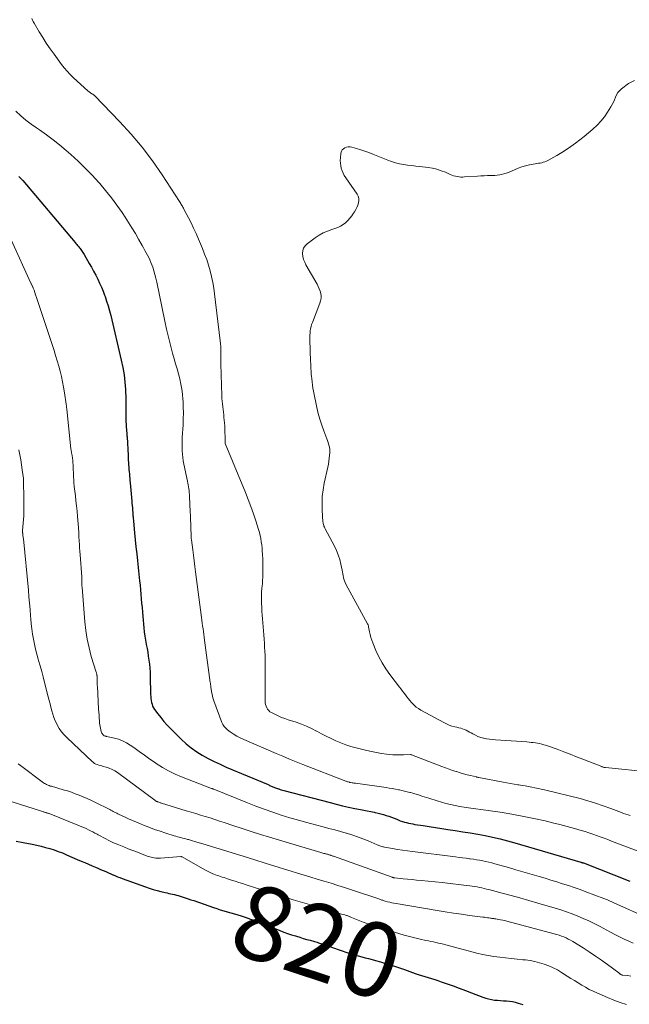
# Model space of a CAD drawing. Units: feet. Extents: x 1970000 to 1975035, y 565000 to 570000.
# Drawn here: x 1972639 to 1972803, y 567345 to 567611 of the extents above; entities that cross this region are included whole.
import ezdxf
from ezdxf.enums import TextEntityAlignment as Align

# ---------------------------------------------------------------- set-up
doc = ezdxf.new("R2010")
doc.units = ezdxf.units.FT
doc.header["$LTSCALE"] = 100
doc.header["$MEASUREMENT"] = 0
for name, color, linetype, lineweight in [('CONTOUR INDEX', 32, 'Continuous', 25), ('CONTOUR INDEX LABEL', 7, 'Continuous', 15), ('CONTOUR INTERMEDIATE', 40, 'Continuous', 15)]:
    doc.layers.add(name, color=color, linetype=linetype, lineweight=lineweight)
doc.styles.add('slant', font='romans.shx', dxfattribs={"oblique": 14.999978})

msp = doc.modelspace()

# ---------------------------------------------------------------- linework, layer by layer
at = {"layer": 'CONTOUR INDEX', "flags": 128}
for points, elevation in [([(1972638.95, 567568.32), (1972639.31, 567567.97), (1972639.64, 567567.61), (1972639.97, 567567.23), (1972654.07, 567550.57), (1972654.3, 567550.29), (1972654.54, 567550.01), (1972654.76, 567549.74), (1972654.99, 567549.45), (1972655.04, 567549.39), (1972655.24, 567549.14), (1972655.44, 567548.89), (1972655.63, 567548.62), (1972655.81, 567548.36), (1972655.99, 567548.09), (1972656.17, 567547.82), (1972656.34, 567547.55), (1972656.5, 567547.27), (1972657.89, 567544.89), (1972658.48, 567543.85), (1972659.06, 567542.81), (1972659.62, 567541.75), (1972660.16, 567540.69), (1972660.67, 567539.61), (1972661.16, 567538.52), (1972661.61, 567537.41), (1972662.03, 567536.3), (1972662.13, 567536), (1972662.56, 567534.72), (1972662.97, 567533.44), (1972663.33, 567532.14), (1972663.66, 567530.83), (1972666.51, 567518.79), (1972666.92, 567516.83), (1972667.25, 567514.86), (1972667.46, 567512.88), (1972667.6, 567510.88), (1972667.71, 567508.33), (1972667.73, 567507.6), (1972667.74, 567506.88), (1972667.73, 567506.15), (1972667.72, 567505.43), (1972667.7, 567504.7), (1972667.7, 567503.98), (1972667.72, 567503.26), (1972667.76, 567502.53), (1972667.93, 567499.78), (1972667.95, 567499.58), (1972667.96, 567499.38), (1972667.98, 567499.18), (1972667.99, 567498.99), (1972668.01, 567498.79), (1972668.02, 567498.59), (1972668.04, 567498.39), (1972668.05, 567498.19), (1972668.32, 567493.16), (1972668.36, 567492.53), (1972668.4, 567491.89), (1972668.44, 567491.26), (1972668.48, 567490.63), (1972668.49, 567490.57), (1972668.53, 567489.97), (1972668.58, 567489.36), (1972668.63, 567488.76), (1972668.69, 567488.16), (1972668.74, 567487.55), (1972668.8, 567486.95), (1972668.85, 567486.35), (1972668.91, 567485.75), (1972669.34, 567480.85), (1972669.39, 567480.24), (1972669.44, 567479.63), (1972669.49, 567479.02), (1972669.54, 567478.41), (1972669.59, 567477.76), (1972669.62, 567477.47), (1972669.64, 567477.19), (1972669.66, 567476.9), (1972669.68, 567476.61), (1972669.71, 567476.32), (1972669.73, 567476.03), (1972669.76, 567475.74), (1972669.78, 567475.45), (1972670.08, 567472.25), (1972670.27, 567470.36), (1972670.46, 567468.48), (1972670.65, 567466.59), (1972670.86, 567464.71), (1972671.45, 567459.34), (1972671.58, 567458.14), (1972671.7, 567456.94), (1972671.8, 567455.74), (1972671.9, 567454.54), (1972671.99, 567453.34), (1972672.09, 567452.14), (1972672.19, 567450.94), (1972672.3, 567449.74), (1972672.59, 567446.7), (1972672.71, 567445.59), (1972672.86, 567444.48), (1972673.03, 567443.38), (1972673.23, 567442.29), (1972673.25, 567442.2), (1972673.45, 567441.15), (1972673.63, 567440.09), (1972673.79, 567439.03), (1972673.95, 567437.97), (1972674.07, 567436.9), (1972674.17, 567435.83), (1972674.24, 567434.76), (1972674.28, 567433.69), (1972674.41, 567428.73), (1972674.44, 567428.2), (1972674.49, 567427.66), (1972674.56, 567427.13), (1972674.64, 567426.6), (1972674.78, 567426.09), (1972674.95, 567425.6), (1972675.19, 567425.13), (1972675.48, 567424.68), (1972676.34, 567423.48), (1972677.12, 567422.47), (1972677.92, 567421.48), (1972678.77, 567420.54), (1972679.65, 567419.62), (1972682.65, 567416.64), (1972683.97, 567415.44), (1972685.35, 567414.3), (1972686.81, 567413.29), (1972688.33, 567412.34), (1972689.9, 567411.48), (1972691.5, 567410.66), (1972693.12, 567409.9), (1972694.76, 567409.17), (1972706.02, 567404.42), (1972706.23, 567404.33), (1972706.45, 567404.23), (1972706.67, 567404.14), (1972706.89, 567404.05), (1972707.11, 567403.96), (1972707.33, 567403.87), (1972707.55, 567403.78), (1972707.76, 567403.69), (1972707.81, 567403.67), (1972708.06, 567403.57), (1972708.3, 567403.47), (1972708.55, 567403.38), (1972708.8, 567403.3), (1972708.95, 567403.25), (1972709.27, 567403.14), (1972709.6, 567403.04), (1972709.93, 567402.94), (1972710.26, 567402.85), (1972722.72, 567399.57), (1972724.38, 567399.15), (1972726.05, 567398.75), (1972727.72, 567398.37), (1972729.4, 567398.01), (1972730.94, 567397.69), (1972731.85, 567397.51), (1972732.76, 567397.33), (1972733.67, 567397.15), (1972734.58, 567396.97), (1972734.9, 567396.91), (1972735.64, 567396.75), (1972736.38, 567396.57), (1972737.11, 567396.36), (1972737.84, 567396.14), (1972738.56, 567395.89), (1972739.28, 567395.63), (1972739.99, 567395.35), (1972740.69, 567395.07), (1972741.1, 567394.89), (1972741.65, 567394.68), (1972742.2, 567394.49), (1972742.75, 567394.32), (1972743.31, 567394.17), (1972743.88, 567394.03), (1972744.45, 567393.91), (1972745.03, 567393.81), (1972745.6, 567393.71), (1972747.79, 567393.38), (1972749.45, 567393.13), (1972751.12, 567392.87), (1972752.79, 567392.61), (1972754.46, 567392.36), (1972756.42, 567392.06), (1972758.44, 567391.73), (1972760.46, 567391.4), (1972762.48, 567391.04), (1972764.5, 567390.67), (1972766.5, 567390.26), (1972768.5, 567389.81), (1972770.48, 567389.3), (1972772.45, 567388.75), (1972790.27, 567383.53), (1972790.29, 567383.52), (1972790.31, 567383.52), (1972790.33, 567383.51), (1972790.36, 567383.5), (1972790.46, 567383.47), (1972790.47, 567383.47), (1972790.49, 567383.46), (1972790.51, 567383.46), (1972790.53, 567383.45), (1972790.61, 567383.42), (1972790.63, 567383.42), (1972790.65, 567383.41), (1972790.67, 567383.41), (1972790.68, 567383.4), (1972790.75, 567383.38), (1972790.8, 567383.36), (1972790.85, 567383.34), (1972790.9, 567383.32), (1972790.96, 567383.3), (1972803.44, 567378.42)], 800), ([(1972638.23, 567389.22), (1972640.05, 567388.83), (1972642.55, 567388.34), (1972643.73, 567388.09), (1972644.91, 567387.82), (1972646.08, 567387.51), (1972647.24, 567387.19), (1972648.39, 567386.82), (1972649.53, 567386.43), (1972650.66, 567386), (1972651.77, 567385.53), (1972654.65, 567384.27), (1972655.66, 567383.83), (1972656.68, 567383.4), (1972657.69, 567382.96), (1972658.71, 567382.53), (1972659.55, 567382.17), (1972660.15, 567381.92), (1972660.74, 567381.67), (1972661.33, 567381.41), (1972661.92, 567381.15), (1972662.5, 567380.89), (1972663.09, 567380.63), (1972663.68, 567380.38), (1972664.27, 567380.12), (1972664.3, 567380.11), (1972664.91, 567379.86), (1972665.52, 567379.61), (1972666.14, 567379.37), (1972666.75, 567379.14), (1972672.99, 567376.88), (1972674.03, 567376.53), (1972675.07, 567376.19), (1972676.13, 567375.89), (1972677.19, 567375.61), (1972678.31, 567375.34), (1972678.82, 567375.22), (1972679.32, 567375.1), (1972679.83, 567375), (1972680.34, 567374.89), (1972680.85, 567374.78), (1972681.35, 567374.66), (1972681.85, 567374.52), (1972682.35, 567374.37), (1972682.93, 567374.19), (1972683.71, 567373.93), (1972684.49, 567373.68), (1972685.27, 567373.41), (1972686.05, 567373.15), (1972691.3, 567371.34), (1972692.23, 567371.02), (1972693.17, 567370.72), (1972694.11, 567370.44), (1972695.06, 567370.18), (1972696.01, 567369.91), (1972696.95, 567369.63), (1972697.89, 567369.34), (1972698.82, 567369.03), (1972699.88, 567368.68), (1972701.34, 567368.17), (1972702.79, 567367.65), (1972704.24, 567367.1), (1972705.67, 567366.54), (1972709.22, 567365.1), (1972710.25, 567364.7), (1972711.29, 567364.32), (1972712.34, 567363.96), (1972713.39, 567363.63), (1972713.67, 567363.54), (1972714.59, 567363.27), (1972715.52, 567362.99), (1972716.44, 567362.72), (1972717.37, 567362.46), (1972718.52, 567362.13), (1972718.88, 567362.03), (1972719.23, 567361.92), (1972719.58, 567361.81), (1972719.92, 567361.69), (1972720.27, 567361.56), (1972720.62, 567361.44), (1972720.96, 567361.32), (1972721.31, 567361.2), (1972727.53, 567359.07), (1972728.45, 567358.77), (1972729.37, 567358.49), (1972730.3, 567358.24), (1972731.24, 567358), (1972732.17, 567357.77), (1972733.11, 567357.54), (1972734.04, 567357.29), (1972734.97, 567357.03), (1972736.35, 567356.63), (1972737.97, 567356.14), (1972739.57, 567355.64), (1972741.17, 567355.11), (1972742.76, 567354.56), (1972745.62, 567353.54), (1972746.49, 567353.23), (1972747.37, 567352.94), (1972748.25, 567352.67), (1972749.13, 567352.41), (1972750.02, 567352.15), (1972750.9, 567351.88), (1972751.78, 567351.59), (1972752.65, 567351.3), (1972754.22, 567350.75), (1972755.88, 567350.16), (1972757.53, 567349.56), (1972759.18, 567348.95), (1972760.82, 567348.32), (1972763.86, 567347.13), (1972764.64, 567346.87), (1972765.42, 567346.65), (1972766.21, 567346.49), (1972767.02, 567346.37), (1972767.06, 567346.36), (1972767.85, 567346.29), (1972768.65, 567346.22), (1972769.45, 567346.17), (1972770.25, 567346.12), (1972771.04, 567346.06), (1972771.83, 567345.95), (1972772.6, 567345.78), (1972773.37, 567345.56), (1972774.66, 567345.15)], 820)]:
    msp.add_lwpolyline(points, dxfattribs=dict(at, elevation=elevation))
at = {"layer": 'CONTOUR INTERMEDIATE', "flags": 128}
for points, elevation in [([(1972642.38, 567610.93), (1972642.58, 567610.5), (1972642.8, 567610.09), (1972643.03, 567609.68), (1972644.39, 567607.35), (1972645.34, 567605.8), (1972646.31, 567604.27), (1972647.34, 567602.77), (1972648.39, 567601.29), (1972650.41, 567598.54), (1972651.13, 567597.61), (1972651.89, 567596.71), (1972652.7, 567595.86), (1972653.54, 567595.04), (1972657.57, 567591.37), (1972657.74, 567591.22), (1972657.93, 567591.07), (1972658.12, 567590.94), (1972658.32, 567590.81), (1972658.49, 567590.7), (1972658.61, 567590.63), (1972658.72, 567590.56), (1972658.84, 567590.49), (1972658.95, 567590.41), (1972659.06, 567590.34), (1972659.16, 567590.25), (1972659.26, 567590.17), (1972659.36, 567590.07), (1972666.07, 567583.15), (1972669.17, 567579.75), (1972672.13, 567576.25), (1972674.89, 567572.58), (1972677.51, 567568.8), (1972682.22, 567561.56), (1972682.38, 567561.31), (1972682.53, 567561.06), (1972682.67, 567560.81), (1972682.82, 567560.55), (1972682.95, 567560.3), (1972683.09, 567560.04), (1972683.23, 567559.78), (1972683.36, 567559.52), (1972684.57, 567557.22), (1972685.29, 567555.8), (1972685.99, 567554.37), (1972686.65, 567552.92), (1972687.28, 567551.46), (1972688.37, 567548.88), (1972688.96, 567547.41), (1972689.5, 567545.92), (1972689.98, 567544.41), (1972690.41, 567542.89), (1972690.79, 567541.35), (1972691.12, 567539.8), (1972691.39, 567538.24), (1972691.61, 567536.67), (1972693.15, 567524.03), (1972693.23, 567523.26), (1972693.28, 567522.49), (1972693.3, 567521.72), (1972693.3, 567520.94), (1972693.29, 567520.17), (1972693.28, 567519.39), (1972693.29, 567518.62), (1972693.31, 567517.84), (1972693.58, 567509.18), (1972693.62, 567508.46), (1972693.67, 567507.73), (1972693.75, 567507.01), (1972693.84, 567506.29), (1972693.94, 567505.57), (1972694.02, 567504.85), (1972694.1, 567504.13), (1972694.16, 567503.4), (1972694.28, 567501.91), (1972694.35, 567501.01), (1972694.39, 567500.11), (1972694.42, 567499.2), (1972694.44, 567498.3), (1972694.45, 567496.62), (1972694.45, 567496.56), (1972694.46, 567496.49), (1972694.48, 567496.43), (1972694.5, 567496.37), (1972699.92, 567483.19), (1972700.68, 567481.28), (1972701.41, 567479.36), (1972702.09, 567477.42), (1972702.74, 567475.48), (1972703.47, 567473.18), (1972703.71, 567472.37), (1972703.91, 567471.55), (1972704.08, 567470.72), (1972704.21, 567469.88), (1972704.32, 567469.04), (1972704.4, 567468.19), (1972704.47, 567467.35), (1972704.51, 567466.5), (1972704.58, 567465.07), (1972704.6, 567464.28), (1972704.63, 567463.48), (1972704.64, 567462.68), (1972704.64, 567461.88), (1972704.63, 567461.09), (1972704.6, 567460.29), (1972704.55, 567459.49), (1972704.49, 567458.7), (1972704.42, 567457.86), (1972704.38, 567457.44), (1972704.34, 567457.02), (1972704.31, 567456.6), (1972704.28, 567456.18), (1972704.26, 567455.76), (1972704.25, 567455.34), (1972704.25, 567454.92), (1972704.25, 567454.49), (1972704.3, 567453.26), (1972704.34, 567452.22), (1972704.39, 567451.18), (1972704.46, 567450.14), (1972704.53, 567449.1), (1972704.88, 567444.75), (1972704.96, 567443.65), (1972705.04, 567442.55), (1972705.11, 567441.45), (1972705.17, 567440.35), (1972705.21, 567439.24), (1972705.25, 567438.14), (1972705.27, 567437.03), (1972705.27, 567435.93), (1972705.25, 567426.9), (1972705.29, 567426.43), (1972705.36, 567425.98), (1972705.5, 567425.54), (1972705.67, 567425.11), (1972705.92, 567424.72), (1972706.2, 567424.37), (1972706.55, 567424.08), (1972706.94, 567423.83), (1972707.85, 567423.37), (1972708.73, 567422.94), (1972709.63, 567422.55), (1972710.55, 567422.21), (1972711.48, 567421.9), (1972713.61, 567421.24), (1972715.02, 567420.76), (1972716.41, 567420.21), (1972717.76, 567419.57), (1972719.08, 567418.87), (1972719.18, 567418.81), (1972720.44, 567418.12), (1972721.71, 567417.45), (1972723.01, 567416.82), (1972724.31, 567416.21), (1972725.64, 567415.66), (1972726.99, 567415.16), (1972728.36, 567414.73), (1972729.74, 567414.35), (1972732.61, 567413.64), (1972733.92, 567413.34), (1972735.24, 567413.07), (1972736.57, 567412.85), (1972737.9, 567412.67), (1972738.66, 567412.58), (1972739.62, 567412.49), (1972740.57, 567412.43), (1972741.53, 567412.42), (1972742.49, 567412.44), (1972744.37, 567412.52), (1972744.39, 567412.52), (1972744.41, 567412.52), (1972744.43, 567412.52), (1972744.46, 567412.51), (1972744.54, 567412.5), (1972744.57, 567412.5), (1972744.59, 567412.49), (1972744.61, 567412.49), (1972744.63, 567412.48), (1972752.85, 567409.31), (1972753.81, 567408.95), (1972754.77, 567408.6), (1972755.74, 567408.27), (1972756.71, 567407.95), (1972756.79, 567407.92), (1972757.72, 567407.63), (1972758.66, 567407.35), (1972759.61, 567407.1), (1972760.56, 567406.86), (1972762.12, 567406.48), (1972762.29, 567406.44), (1972762.46, 567406.4), (1972762.64, 567406.37), (1972762.81, 567406.33), (1972769.3, 567405.11), (1972770.29, 567404.93), (1972771.29, 567404.75), (1972772.29, 567404.57), (1972773.29, 567404.41), (1972773.56, 567404.36), (1972774.43, 567404.22), (1972775.29, 567404.07), (1972776.15, 567403.92), (1972777.02, 567403.77), (1972777.88, 567403.6), (1972778.73, 567403.42), (1972779.59, 567403.23), (1972780.44, 567403.03), (1972790.04, 567400.64), (1972792.14, 567400.07), (1972794.22, 567399.45), (1972796.27, 567398.75), (1972798.31, 567398), (1972801.19, 567396.87), (1972801.78, 567396.65), (1972802.37, 567396.44), (1972802.96, 567396.24), (1972803.56, 567396.06)], 792), ([(1972804.68, 567594.24), (1972803.1, 567593.39), (1972801.19, 567591.94), (1972800.67, 567591.46), (1972800.22, 567590.94), (1972799.87, 567590.34), (1972799.59, 567589.69), (1972799.34, 567589.02), (1972799.05, 567588.36), (1972798.73, 567587.72), (1972798.36, 567587.1), (1972797.48, 567585.69), (1972796.6, 567584.44), (1972795.66, 567583.25), (1972794.62, 567582.15), (1972793.51, 567581.11), (1972793.45, 567581.06), (1972792.3, 567580.1), (1972791.15, 567579.15), (1972789.98, 567578.22), (1972788.8, 567577.3), (1972787.6, 567576.42), (1972786.37, 567575.57), (1972785.11, 567574.77), (1972783.82, 567574.01), (1972781.39, 567572.65), (1972780.99, 567572.45), (1972780.58, 567572.28), (1972780.16, 567572.15), (1972779.73, 567572.04), (1972779.28, 567571.96), (1972778.84, 567571.88), (1972778.4, 567571.8), (1972777.96, 567571.72), (1972776.43, 567571.44), (1972775.4, 567571.21), (1972774.39, 567570.93), (1972773.4, 567570.57), (1972772.42, 567570.15), (1972771.77, 567569.84), (1972771.13, 567569.57), (1972770.47, 567569.32), (1972769.81, 567569.11), (1972769.13, 567568.93), (1972768.45, 567568.79), (1972767.76, 567568.69), (1972767.06, 567568.63), (1972766.36, 567568.6), (1972765.98, 567568.6), (1972765.09, 567568.58), (1972764.19, 567568.55), (1972763.3, 567568.51), (1972762.41, 567568.45), (1972758.96, 567568.2), (1972758.46, 567568.18), (1972757.96, 567568.19), (1972757.47, 567568.23), (1972756.98, 567568.3), (1972756.49, 567568.4), (1972756.01, 567568.53), (1972755.55, 567568.69), (1972755.08, 567568.87), (1972753.78, 567569.45), (1972752.65, 567569.89), (1972751.51, 567570.26), (1972750.34, 567570.53), (1972749.15, 567570.72), (1972746.93, 567570.98), (1972745.83, 567571.12), (1972744.72, 567571.26), (1972743.62, 567571.4), (1972742.51, 567571.55), (1972741.42, 567571.75), (1972740.35, 567572), (1972739.29, 567572.33), (1972738.25, 567572.71), (1972734.25, 567574.36), (1972733.17, 567574.79), (1972732.08, 567575.18), (1972730.98, 567575.54), (1972729.86, 567575.88), (1972728.61, 567576.23), (1972728.12, 567576.31), (1972727.64, 567576.33), (1972727.17, 567576.24), (1972726.71, 567576.08), (1972726.32, 567575.82), (1972726, 567575.51), (1972725.8, 567575.11), (1972725.67, 567574.66), (1972725.53, 567573.33), (1972725.49, 567572.63), (1972725.5, 567571.92), (1972725.59, 567571.22), (1972725.74, 567570.53), (1972725.96, 567569.85), (1972726.22, 567569.2), (1972726.56, 567568.57), (1972726.94, 567567.97), (1972730.05, 567563.58), (1972730.33, 567563.02), (1972730.51, 567562.44), (1972730.51, 567561.84), (1972730.41, 567561.22), (1972730.19, 567560.6), (1972729.93, 567559.99), (1972729.63, 567559.4), (1972729.3, 567558.83), (1972729.02, 567558.41), (1972728.55, 567557.72), (1972728.04, 567557.07), (1972727.48, 567556.46), (1972726.89, 567555.88), (1972726.24, 567555.37), (1972725.56, 567554.92), (1972724.82, 567554.57), (1972724.05, 567554.28), (1972723.22, 567554.04), (1972722.04, 567553.62), (1972720.9, 567553.13), (1972719.81, 567552.51), (1972718.76, 567551.83), (1972716.55, 567550.21), (1972716.01, 567549.66), (1972715.6, 567549.05), (1972715.4, 567548.34), (1972715.33, 567547.57), (1972715.33, 567547.53), (1972715.44, 567546.74), (1972715.61, 567545.97), (1972715.89, 567545.23), (1972716.24, 567544.51), (1972719.22, 567539.31), (1972719.53, 567538.71), (1972719.8, 567538.09), (1972720.02, 567537.46), (1972720.2, 567536.81), (1972720.29, 567536.15), (1972720.3, 567535.5), (1972720.19, 567534.85), (1972720.01, 567534.22), (1972717.96, 567528.96), (1972717.77, 567528.41), (1972717.61, 567527.86), (1972717.49, 567527.3), (1972717.39, 567526.73), (1972717.33, 567526.15), (1972717.29, 567525.57), (1972717.28, 567524.99), (1972717.29, 567524.42), (1972717.5, 567518.43), (1972717.52, 567517.93), (1972717.54, 567517.44), (1972717.56, 567516.95), (1972717.58, 567516.45), (1972717.61, 567515.96), (1972717.64, 567515.47), (1972717.68, 567514.98), (1972717.72, 567514.49), (1972717.78, 567513.79), (1972717.87, 567512.95), (1972717.98, 567512.12), (1972718.12, 567511.29), (1972718.27, 567510.46), (1972719.17, 567506.08), (1972719.55, 567504.48), (1972719.97, 567502.89), (1972720.47, 567501.32), (1972721.03, 567499.77), (1972721.87, 567497.59), (1972722.03, 567497.13), (1972722.19, 567496.67), (1972722.33, 567496.21), (1972722.47, 567495.75), (1972722.57, 567495.28), (1972722.64, 567494.8), (1972722.66, 567494.32), (1972722.64, 567493.84), (1972722.59, 567493.18), (1972722.51, 567492.37), (1972722.41, 567491.56), (1972722.27, 567490.76), (1972722.12, 567489.96), (1972721.17, 567485.63), (1972720.86, 567483.84), (1972720.64, 567482.04), (1972720.58, 567480.23), (1972720.62, 567478.41), (1972720.82, 567475.28), (1972720.84, 567475.03), (1972720.88, 567474.77), (1972720.94, 567474.53), (1972721.01, 567474.28), (1972721.09, 567474.04), (1972721.19, 567473.8), (1972721.29, 567473.57), (1972721.41, 567473.34), (1972723.89, 567468.71), (1972724.46, 567467.54), (1972724.95, 567466.34), (1972725.34, 567465.1), (1972725.65, 567463.83), (1972725.98, 567462.23), (1972726.07, 567461.75), (1972726.17, 567461.26), (1972726.27, 567460.77), (1972726.36, 567460.28), (1972726.48, 567459.8), (1972726.62, 567459.33), (1972726.81, 567458.88), (1972727.02, 567458.43), (1972732.8, 567447.77), (1972732.86, 567447.67), (1972732.91, 567447.57), (1972732.95, 567447.47), (1972733, 567447.37), (1972733.04, 567447.26), (1972733.07, 567447.16), (1972733.1, 567447.05), (1972733.12, 567446.94), (1972733.36, 567445.63), (1972733.52, 567444.87), (1972733.72, 567444.12), (1972733.96, 567443.38), (1972734.23, 567442.65), (1972735.07, 567440.59), (1972735.85, 567438.87), (1972736.73, 567437.21), (1972737.73, 567435.62), (1972738.82, 567434.08), (1972741.46, 567430.65), (1972741.86, 567430.14), (1972742.25, 567429.62), (1972742.64, 567429.1), (1972743.04, 567428.58), (1972743.43, 567428.07), (1972743.84, 567427.56), (1972744.25, 567427.06), (1972744.68, 567426.57), (1972744.84, 567426.39), (1972745.37, 567425.85), (1972745.94, 567425.34), (1972746.55, 567424.9), (1972747.2, 567424.5), (1972753.35, 567421.13), (1972754.07, 567420.77), (1972754.8, 567420.46), (1972755.56, 567420.21), (1972756.34, 567420), (1972756.9, 567419.88), (1972757.4, 567419.75), (1972757.9, 567419.61), (1972758.39, 567419.44), (1972758.88, 567419.26), (1972759.35, 567419.06), (1972759.82, 567418.84), (1972760.28, 567418.6), (1972760.73, 567418.35), (1972761.18, 567418.08), (1972761.86, 567417.72), (1972762.56, 567417.41), (1972763.29, 567417.16), (1972764.04, 567416.96), (1972764.1, 567416.95), (1972764.9, 567416.79), (1972765.69, 567416.66), (1972766.5, 567416.56), (1972767.3, 567416.49), (1972775.75, 567415.92), (1972776.32, 567415.87), (1972776.89, 567415.82), (1972777.46, 567415.75), (1972778.03, 567415.68), (1972778.6, 567415.59), (1972779.17, 567415.48), (1972779.72, 567415.34), (1972780.28, 567415.19), (1972780.76, 567415.05), (1972781.55, 567414.8), (1972782.33, 567414.54), (1972783.11, 567414.26), (1972783.88, 567413.97), (1972785.71, 567413.25), (1972787.39, 567412.59), (1972789.08, 567411.93), (1972790.76, 567411.27), (1972792.45, 567410.61), (1972795.88, 567409.28), (1972796, 567409.23), (1972796.13, 567409.19), (1972796.26, 567409.15), (1972796.4, 567409.11), (1972796.53, 567409.08), (1972796.66, 567409.05), (1972796.8, 567409.03), (1972796.93, 567409.02), (1972809.24, 567407.81)], 788), ([(1972638.11, 567585.92), (1972639.44, 567584.7), (1972640.81, 567583.54), (1972642.24, 567582.44), (1972643.71, 567581.4), (1972644.48, 567580.89), (1972646.33, 567579.59), (1972648.15, 567578.24), (1972649.91, 567576.83), (1972651.64, 567575.37), (1972652.91, 567574.25), (1972654.88, 567572.45), (1972656.8, 567570.6), (1972658.65, 567568.68), (1972660.44, 567566.72), (1972660.71, 567566.42), (1972662.3, 567564.53), (1972663.83, 567562.61), (1972665.29, 567560.62), (1972666.7, 567558.6), (1972667.51, 567557.39), (1972668.46, 567555.93), (1972669.39, 567554.46), (1972670.29, 567552.96), (1972671.16, 567551.46), (1972672.16, 567549.69), (1972672.52, 567549.06), (1972672.88, 567548.42), (1972673.23, 567547.79), (1972673.58, 567547.15), (1972673.91, 567546.51), (1972674.22, 567545.85), (1972674.5, 567545.18), (1972674.75, 567544.5), (1972674.96, 567543.9), (1972675.28, 567542.9), (1972675.58, 567541.9), (1972675.83, 567540.89), (1972676.06, 567539.87), (1972678.21, 567529.35), (1972678.68, 567527.18), (1972679.18, 567525.03), (1972679.74, 567522.88), (1972680.32, 567520.75), (1972680.77, 567519.19), (1972681.15, 567517.84), (1972681.53, 567516.48), (1972681.88, 567515.12), (1972682.23, 567513.76), (1972682.53, 567512.39), (1972682.79, 567511.01), (1972682.97, 567509.62), (1972683.1, 567508.23), (1972683.13, 567507.81), (1972683.2, 567506.2), (1972683.24, 567504.59), (1972683.21, 567502.97), (1972683.15, 567501.36), (1972682.94, 567497.94), (1972682.9, 567497.05), (1972682.88, 567496.15), (1972682.89, 567495.26), (1972682.92, 567494.36), (1972682.98, 567493.47), (1972683.07, 567492.58), (1972683.21, 567491.69), (1972683.37, 567490.81), (1972684.32, 567486.2), (1972684.42, 567485.7), (1972684.52, 567485.19), (1972684.61, 567484.68), (1972684.7, 567484.17), (1972684.77, 567483.66), (1972684.83, 567483.15), (1972684.88, 567482.63), (1972684.91, 567482.12), (1972685.09, 567477.97), (1972685.13, 567476.87), (1972685.17, 567475.76), (1972685.21, 567474.66), (1972685.24, 567473.56), (1972685.3, 567471.68), (1972685.3, 567471.52), (1972685.31, 567471.35), (1972685.32, 567471.19), (1972685.33, 567471.02), (1972685.35, 567470.86), (1972685.36, 567470.69), (1972685.38, 567470.53), (1972685.4, 567470.36), (1972685.74, 567467.71), (1972685.92, 567466.23), (1972686.12, 567464.74), (1972686.31, 567463.25), (1972686.5, 567461.76), (1972688.12, 567449.48), (1972688.22, 567448.71), (1972688.32, 567447.95), (1972688.42, 567447.19), (1972688.52, 567446.42), (1972688.62, 567445.66), (1972688.72, 567444.89), (1972688.82, 567444.13), (1972688.92, 567443.37), (1972690.47, 567431.94), (1972690.5, 567431.73), (1972690.53, 567431.52), (1972690.55, 567431.31), (1972690.58, 567431.1), (1972690.6, 567430.89), (1972690.63, 567430.68), (1972690.66, 567430.47), (1972690.69, 567430.26), (1972690.83, 567429.43), (1972690.95, 567428.81), (1972691.09, 567428.19), (1972691.27, 567427.58), (1972691.47, 567426.98), (1972693.62, 567421.2), (1972693.89, 567420.62), (1972694.23, 567420.08), (1972694.65, 567419.61), (1972695.12, 567419.18), (1972695.79, 567418.68), (1972696.67, 567418.07), (1972697.58, 567417.5), (1972698.52, 567417), (1972699.49, 567416.55), (1972708.21, 567412.81), (1972709.99, 567412.06), (1972711.78, 567411.32), (1972713.58, 567410.6), (1972715.38, 567409.89), (1972726.94, 567405.39), (1972727.11, 567405.33), (1972727.28, 567405.27), (1972727.45, 567405.21), (1972727.62, 567405.15), (1972727.85, 567405.07), (1972727.9, 567405.05), (1972727.96, 567405.04), (1972728.01, 567405.02), (1972728.06, 567405.01), (1972728.11, 567405), (1972728.16, 567404.99), (1972728.21, 567404.98), (1972728.27, 567404.97), (1972728.64, 567404.92), (1972728.88, 567404.89), (1972729.12, 567404.86), (1972729.36, 567404.82), (1972729.6, 567404.79), (1972737.8, 567403.64), (1972738.64, 567403.51), (1972739.48, 567403.37), (1972740.32, 567403.22), (1972741.15, 567403.05), (1972741.39, 567402.99), (1972742.1, 567402.83), (1972742.8, 567402.67), (1972743.51, 567402.49), (1972744.21, 567402.31), (1972744.35, 567402.27), (1972744.98, 567402.1), (1972745.6, 567401.92), (1972746.23, 567401.73), (1972746.85, 567401.54), (1972747.48, 567401.34), (1972748.1, 567401.14), (1972748.72, 567400.94), (1972749.34, 567400.74), (1972751.54, 567400.01), (1972752.74, 567399.65), (1972753.94, 567399.32), (1972755.16, 567399.04), (1972756.38, 567398.79), (1972757.64, 567398.57), (1972758.24, 567398.46), (1972758.84, 567398.36), (1972759.45, 567398.27), (1972760.05, 567398.19), (1972765.29, 567397.49), (1972768.5, 567397.02), (1972771.71, 567396.49), (1972774.9, 567395.87), (1972778.08, 567395.2), (1972780.61, 567394.62), (1972782.6, 567394.15), (1972784.58, 567393.66), (1972786.56, 567393.14), (1972788.53, 567392.6), (1972790.38, 567392.07), (1972791.41, 567391.77), (1972792.44, 567391.44), (1972793.47, 567391.09), (1972794.48, 567390.73), (1972795.5, 567390.35), (1972796.51, 567389.97), (1972797.52, 567389.59), (1972798.53, 567389.2), (1972808.77, 567385.28)], 796), ([(1972636.87, 567551.28), (1972642.19, 567539.58), (1972642.26, 567539.44), (1972642.32, 567539.3), (1972642.39, 567539.16), (1972642.46, 567539.02), (1972642.53, 567538.88), (1972642.59, 567538.73), (1972642.66, 567538.59), (1972642.72, 567538.45), (1972642.74, 567538.4), (1972642.82, 567538.22), (1972642.89, 567538.05), (1972642.95, 567537.88), (1972643.01, 567537.7), (1972643.44, 567536.46), (1972643.71, 567535.67), (1972643.98, 567534.87), (1972644.25, 567534.07), (1972644.51, 567533.28), (1972648.39, 567521.47), (1972648.83, 567520.07), (1972649.26, 567518.66), (1972649.66, 567517.25), (1972650.03, 567515.82), (1972650.38, 567514.39), (1972650.69, 567512.96), (1972650.96, 567511.51), (1972651.2, 567510.06), (1972651.67, 567506.94), (1972651.69, 567506.78), (1972651.71, 567506.62), (1972651.73, 567506.47), (1972651.75, 567506.31), (1972651.76, 567506.16), (1972651.78, 567506), (1972651.8, 567505.84), (1972651.81, 567505.69), (1972652.96, 567494.82), (1972652.98, 567494.64), (1972653.01, 567494.46), (1972653.04, 567494.29), (1972653.07, 567494.11), (1972653.1, 567493.94), (1972653.14, 567493.76), (1972653.18, 567493.59), (1972653.22, 567493.41), (1972653.26, 567493.24), (1972653.29, 567493.07), (1972653.32, 567492.89), (1972653.35, 567492.72), (1972653.37, 567492.55), (1972653.39, 567492.37), (1972653.41, 567492.2), (1972653.42, 567492.02), (1972653.43, 567491.85), (1972653.73, 567485.97), (1972653.74, 567485.82), (1972653.75, 567485.67), (1972653.76, 567485.52), (1972653.77, 567485.37), (1972653.78, 567485.22), (1972653.8, 567485.07), (1972653.82, 567484.92), (1972653.83, 567484.78), (1972654.14, 567482.3), (1972654.3, 567480.91), (1972654.46, 567479.52), (1972654.59, 567478.12), (1972654.72, 567476.73), (1972654.97, 567473.71), (1972655, 567473.41), (1972655.02, 567473.1), (1972655.04, 567472.79), (1972655.05, 567472.49), (1972655.07, 567472.18), (1972655.08, 567471.87), (1972655.1, 567471.56), (1972655.11, 567471.26), (1972655.17, 567470.04), (1972655.23, 567469.13), (1972655.28, 567468.22), (1972655.34, 567467.3), (1972655.41, 567466.39), (1972655.87, 567460.42), (1972655.88, 567460.3), (1972655.89, 567460.18), (1972655.89, 567460.05), (1972655.9, 567459.93), (1972655.9, 567459.8), (1972655.9, 567459.68), (1972655.9, 567459.56), (1972655.9, 567459.43), (1972655.9, 567459), (1972655.9, 567458.67), (1972655.9, 567458.33), (1972655.92, 567457.99), (1972655.94, 567457.65), (1972656.66, 567448.33), (1972656.93, 567445.95), (1972657.3, 567443.6), (1972657.82, 567441.27), (1972658.44, 567438.97), (1972659.75, 567434.72), (1972659.8, 567434.55), (1972659.84, 567434.38), (1972659.89, 567434.21), (1972659.93, 567434.04), (1972659.96, 567433.87), (1972659.99, 567433.7), (1972660, 567433.52), (1972660.01, 567433.35), (1972660.02, 567432.81), (1972660.02, 567432.57), (1972660.02, 567432.34), (1972660.03, 567432.11), (1972660.03, 567431.87), (1972660.03, 567431.64), (1972660.04, 567431.4), (1972660.05, 567431.17), (1972660.06, 567430.94), (1972660.41, 567424.74), (1972660.46, 567423.96), (1972660.51, 567423.18), (1972660.57, 567422.4), (1972660.63, 567421.63), (1972660.68, 567421.01), (1972660.73, 567420.54), (1972660.79, 567420.08), (1972660.88, 567419.61), (1972660.99, 567419.15), (1972661.1, 567418.7), (1972661.18, 567418.48), (1972661.28, 567418.26), (1972661.41, 567418.07), (1972661.57, 567417.89), (1972661.77, 567417.69), (1972661.85, 567417.63), (1972661.93, 567417.57), (1972662.03, 567417.53), (1972662.13, 567417.5), (1972662.23, 567417.48), (1972662.33, 567417.46), (1972662.44, 567417.44), (1972662.54, 567417.42), (1972664.65, 567416.97), (1972665.78, 567416.65), (1972666.87, 567416.25), (1972667.9, 567415.72), (1972668.89, 567415.09), (1972669.86, 567414.4), (1972671.31, 567413.36), (1972672.76, 567412.33), (1972674.22, 567411.31), (1972675.68, 567410.3), (1972675.94, 567410.11), (1972677.57, 567409.07), (1972679.25, 567408.11), (1972680.98, 567407.26), (1972682.76, 567406.5), (1972690.82, 567403.39), (1972690.89, 567403.36), (1972690.96, 567403.34), (1972691.03, 567403.32), (1972691.1, 567403.3), (1972691.2, 567403.26), (1972691.22, 567403.26), (1972691.23, 567403.26), (1972691.25, 567403.25), (1972691.27, 567403.24), (1972691.33, 567403.22), (1972691.34, 567403.22), (1972691.36, 567403.21), (1972691.37, 567403.2), (1972691.39, 567403.2), (1972700.51, 567399.51), (1972702.76, 567398.63), (1972705.02, 567397.78), (1972707.29, 567396.99), (1972709.58, 567396.23), (1972711.88, 567395.51), (1972714.19, 567394.82), (1972716.51, 567394.18), (1972718.84, 567393.56), (1972720.87, 567393.04), (1972722.42, 567392.64), (1972723.97, 567392.22), (1972725.51, 567391.79), (1972727.06, 567391.36), (1972727.13, 567391.33), (1972728.63, 567390.88), (1972730.11, 567390.38), (1972731.57, 567389.83), (1972733.02, 567389.25), (1972735.41, 567388.23), (1972735.65, 567388.13), (1972735.9, 567388.04), (1972736.15, 567387.94), (1972736.4, 567387.85), (1972736.65, 567387.77), (1972736.9, 567387.69), (1972737.16, 567387.63), (1972737.42, 567387.58), (1972739.58, 567387.2), (1972740.92, 567386.97), (1972742.26, 567386.76), (1972743.61, 567386.57), (1972744.96, 567386.39), (1972756.54, 567384.92), (1972757.48, 567384.8), (1972758.42, 567384.68), (1972759.36, 567384.56), (1972760.3, 567384.44), (1972760.5, 567384.41), (1972761.34, 567384.3), (1972762.17, 567384.17), (1972763, 567384.03), (1972763.83, 567383.88), (1972764.66, 567383.71), (1972765.48, 567383.53), (1972766.3, 567383.32), (1972767.11, 567383.1), (1972770.82, 567382.05), (1972772.72, 567381.5), (1972774.62, 567380.95), (1972776.52, 567380.39), (1972778.41, 567379.83), (1972779.03, 567379.64), (1972780.61, 567379.17), (1972782.19, 567378.68), (1972783.77, 567378.2), (1972785.35, 567377.7), (1972786.93, 567377.2), (1972788.5, 567376.67), (1972790.05, 567376.12), (1972791.61, 567375.55), (1972796.42, 567373.75), (1972796.76, 567373.62), (1972797.11, 567373.48), (1972797.45, 567373.34), (1972797.79, 567373.2), (1972798.12, 567373.05), (1972798.46, 567372.91), (1972798.8, 567372.76), (1972799.14, 567372.6), (1972808.37, 567368.4)], 804), ([(1972638.95, 567494.62), (1972639.23, 567493.3), (1972639.48, 567491.98), (1972639.68, 567490.65), (1972639.86, 567489.31), (1972640.13, 567486.93), (1972640.14, 567486.79), (1972640.15, 567486.64), (1972640.16, 567486.49), (1972640.17, 567486.34), (1972640.17, 567486.19), (1972640.18, 567486.04), (1972640.18, 567485.89), (1972640.19, 567485.75), (1972640.25, 567481.99), (1972640.26, 567481.27), (1972640.27, 567480.56), (1972640.28, 567479.84), (1972640.29, 567479.13), (1972640.3, 567477.98), (1972640.3, 567477.84), (1972640.29, 567477.7), (1972640.29, 567477.55), (1972640.29, 567477.41), (1972640.28, 567477.27), (1972640.28, 567477.13), (1972640.27, 567476.99), (1972640.26, 567476.85), (1972639.94, 567472.91), (1972639.93, 567472.82), (1972639.93, 567472.73), (1972639.93, 567472.64), (1972639.93, 567472.55), (1972639.93, 567472.46), (1972639.93, 567472.37), (1972639.94, 567472.28), (1972639.95, 567472.19), (1972640, 567471.79), (1972640.03, 567471.5), (1972640.07, 567471.21), (1972640.1, 567470.93), (1972640.13, 567470.64), (1972641.48, 567456.81), (1972641.64, 567455.07), (1972641.8, 567453.33), (1972641.94, 567451.59), (1972642.08, 567449.84), (1972642.13, 567449.14), (1972642.26, 567447.75), (1972642.42, 567446.37), (1972642.63, 567444.99), (1972642.87, 567443.62), (1972643.15, 567442.26), (1972643.45, 567440.9), (1972643.79, 567439.55), (1972644.16, 567438.21), (1972644.24, 567437.92), (1972644.66, 567436.43), (1972645.07, 567434.94), (1972645.46, 567433.45), (1972645.85, 567431.95), (1972646.85, 567428.05), (1972647.09, 567427.13), (1972647.32, 567426.2), (1972647.55, 567425.27), (1972647.78, 567424.35), (1972648.04, 567423.43), (1972648.35, 567422.53), (1972648.71, 567421.66), (1972649.12, 567420.8), (1972649.26, 567420.53), (1972649.82, 567419.58), (1972650.43, 567418.68), (1972651.14, 567417.84), (1972651.89, 567417.05), (1972658.66, 567410.64), (1972658.98, 567410.38), (1972659.31, 567410.15), (1972659.67, 567409.97), (1972660.05, 567409.82), (1972660.45, 567409.7), (1972660.85, 567409.58), (1972661.24, 567409.46), (1972661.64, 567409.35), (1972662.47, 567409.12), (1972663.27, 567408.86), (1972664.03, 567408.53), (1972664.76, 567408.13), (1972665.46, 567407.67), (1972675.54, 567400.2), (1972675.62, 567400.14), (1972675.69, 567400.09), (1972675.77, 567400.04), (1972675.85, 567399.99), (1972675.87, 567399.98), (1972675.94, 567399.94), (1972676.01, 567399.91), (1972676.08, 567399.87), (1972676.15, 567399.84), (1972676.22, 567399.82), (1972676.29, 567399.79), (1972676.36, 567399.76), (1972676.43, 567399.74), (1972676.63, 567399.66), (1972676.8, 567399.6), (1972676.97, 567399.54), (1972677.14, 567399.49), (1972677.31, 567399.44), (1972684.02, 567397.4), (1972685.3, 567397.01), (1972686.58, 567396.62), (1972687.86, 567396.23), (1972689.13, 567395.83), (1972690.41, 567395.43), (1972691.68, 567395.02), (1972692.95, 567394.61), (1972694.22, 567394.19), (1972696.58, 567393.4), (1972699.03, 567392.59), (1972701.49, 567391.79), (1972703.96, 567391.02), (1972706.43, 567390.27), (1972720.25, 567386.13), (1972720.52, 567386.05), (1972720.79, 567385.97), (1972721.07, 567385.9), (1972721.34, 567385.83), (1972721.54, 567385.78), (1972721.71, 567385.73), (1972721.88, 567385.69), (1972722.05, 567385.64), (1972722.22, 567385.59), (1972722.39, 567385.54), (1972722.56, 567385.49), (1972722.73, 567385.43), (1972722.9, 567385.37), (1972722.92, 567385.36), (1972723.1, 567385.3), (1972723.28, 567385.24), (1972723.46, 567385.17), (1972723.64, 567385.11), (1972739.42, 567379.45), (1972739.52, 567379.42), (1972739.61, 567379.39), (1972739.7, 567379.37), (1972739.8, 567379.34), (1972739.9, 567379.33), (1972739.99, 567379.31), (1972740.09, 567379.29), (1972740.19, 567379.28), (1972742.41, 567379.06), (1972743.61, 567378.94), (1972744.82, 567378.82), (1972746.03, 567378.7), (1972747.23, 567378.58), (1972752.88, 567378.02), (1972754.35, 567377.86), (1972755.81, 567377.7), (1972757.28, 567377.53), (1972758.74, 567377.35), (1972760.37, 567377.15), (1972761.01, 567377.06), (1972761.66, 567376.96), (1972762.31, 567376.85), (1972762.95, 567376.72), (1972763.59, 567376.59), (1972764.23, 567376.44), (1972764.86, 567376.29), (1972765.5, 567376.13), (1972769.05, 567375.19), (1972771.46, 567374.54), (1972773.86, 567373.88), (1972776.26, 567373.2), (1972778.66, 567372.5), (1972783.33, 567371.13), (1972784.88, 567370.65), (1972786.41, 567370.13), (1972787.93, 567369.57), (1972789.44, 567368.98), (1972790.92, 567368.35), (1972792.4, 567367.68), (1972793.85, 567366.97), (1972795.29, 567366.23), (1972798.21, 567364.67), (1972799.44, 567364.03), (1972800.67, 567363.41), (1972801.91, 567362.8), (1972803.16, 567362.21), (1972804.34, 567361.66)], 808), ([(1972638.71, 567410.06), (1972639.33, 567409.58), (1972645.6, 567404.93), (1972645.84, 567404.77), (1972646.08, 567404.61), (1972646.33, 567404.48), (1972646.59, 567404.36), (1972646.86, 567404.25), (1972647.13, 567404.15), (1972647.4, 567404.05), (1972647.67, 567403.97), (1972650.89, 567403.04), (1972651.98, 567402.71), (1972653.06, 567402.36), (1972654.13, 567401.98), (1972655.2, 567401.58), (1972656.25, 567401.15), (1972657.3, 567400.7), (1972658.33, 567400.22), (1972659.36, 567399.72), (1972663.41, 567397.68), (1972663.72, 567397.52), (1972664.03, 567397.36), (1972664.34, 567397.2), (1972664.65, 567397.04), (1972664.96, 567396.88), (1972665.27, 567396.72), (1972665.58, 567396.56), (1972665.9, 567396.41), (1972667.37, 567395.72), (1972668.43, 567395.23), (1972669.49, 567394.75), (1972670.56, 567394.29), (1972671.64, 567393.84), (1972672.45, 567393.51), (1972673.94, 567392.92), (1972675.44, 567392.36), (1972676.96, 567391.84), (1972678.49, 567391.35), (1972680.74, 567390.66), (1972681.19, 567390.52), (1972681.64, 567390.39), (1972682.1, 567390.27), (1972682.55, 567390.15), (1972683.01, 567390.03), (1972683.47, 567389.91), (1972683.92, 567389.79), (1972684.37, 567389.66), (1972684.59, 567389.6), (1972685.16, 567389.44), (1972685.72, 567389.28), (1972686.28, 567389.11), (1972686.84, 567388.94), (1972689.06, 567388.27), (1972690.53, 567387.82), (1972691.99, 567387.38), (1972693.45, 567386.93), (1972694.91, 567386.47), (1972696.37, 567386.02), (1972697.83, 567385.56), (1972699.29, 567385.11), (1972700.75, 567384.65), (1972706.96, 567382.73), (1972708.72, 567382.18), (1972710.48, 567381.64), (1972712.24, 567381.11), (1972714, 567380.58), (1972715.76, 567380.04), (1972717.51, 567379.51), (1972719.27, 567378.97), (1972721.03, 567378.43), (1972721.18, 567378.39), (1972723.01, 567377.82), (1972724.84, 567377.24), (1972726.66, 567376.65), (1972728.48, 567376.05), (1972735.83, 567373.62), (1972736.04, 567373.54), (1972736.26, 567373.47), (1972736.47, 567373.39), (1972736.69, 567373.32), (1972736.9, 567373.24), (1972737.12, 567373.17), (1972737.33, 567373.1), (1972737.55, 567373.04), (1972738.23, 567372.85), (1972738.79, 567372.7), (1972739.35, 567372.56), (1972739.92, 567372.45), (1972740.49, 567372.34), (1972751.57, 567370.48), (1972753.75, 567370.13), (1972755.93, 567369.79), (1972758.12, 567369.48), (1972760.31, 567369.19), (1972763.89, 567368.73), (1972764.29, 567368.68), (1972764.7, 567368.62), (1972765.1, 567368.56), (1972765.51, 567368.5), (1972765.97, 567368.43), (1972766.14, 567368.4), (1972766.31, 567368.38), (1972766.49, 567368.35), (1972766.66, 567368.33), (1972766.84, 567368.3), (1972767.01, 567368.28), (1972767.19, 567368.25), (1972767.36, 567368.22), (1972768.11, 567368.1), (1972768.66, 567368), (1972769.21, 567367.89), (1972769.75, 567367.76), (1972770.29, 567367.63), (1972783.11, 567364.23), (1972783.76, 567364.04), (1972784.4, 567363.84), (1972785.04, 567363.61), (1972785.67, 567363.36), (1972786.28, 567363.09), (1972786.89, 567362.8), (1972787.48, 567362.48), (1972788.07, 567362.14), (1972790.85, 567360.41), (1972792.53, 567359.33), (1972794.2, 567358.23), (1972795.83, 567357.09), (1972797.45, 567355.92), (1972800.45, 567353.68), (1972800.55, 567353.61), (1972800.66, 567353.53), (1972800.76, 567353.46), (1972800.86, 567353.38), (1972800.98, 567353.3), (1972801.02, 567353.27), (1972801.07, 567353.24), (1972801.12, 567353.21), (1972801.16, 567353.19), (1972801.22, 567353.16), (1972801.24, 567353.15), (1972801.26, 567353.14), (1972801.28, 567353.14), (1972801.3, 567353.13), (1972801.38, 567353.12), (1972801.4, 567353.11), (1972801.42, 567353.11), (1972801.44, 567353.11), (1972801.46, 567353.1), (1972802.94, 567352.94), (1972803.7, 567352.84)], 812), ([(1972637.08, 567399.8), (1972645.06, 567397.24), (1972645.24, 567397.18), (1972645.43, 567397.12), (1972645.62, 567397.07), (1972645.8, 567397.01), (1972646.08, 567396.93), (1972646.13, 567396.92), (1972646.18, 567396.9), (1972646.23, 567396.89), (1972646.27, 567396.87), (1972646.32, 567396.86), (1972646.37, 567396.85), (1972646.42, 567396.83), (1972646.47, 567396.81), (1972646.61, 567396.77), (1972646.72, 567396.73), (1972646.84, 567396.69), (1972646.96, 567396.65), (1972647.07, 567396.61), (1972655.24, 567393.34), (1972655.85, 567393.09), (1972656.46, 567392.83), (1972657.06, 567392.56), (1972657.66, 567392.28), (1972658.25, 567391.98), (1972658.84, 567391.68), (1972659.42, 567391.37), (1972659.99, 567391.05), (1972660.3, 567390.88), (1972660.97, 567390.51), (1972661.65, 567390.14), (1972662.33, 567389.78), (1972663.01, 567389.43), (1972663.7, 567389.1), (1972664.4, 567388.77), (1972665.1, 567388.47), (1972665.81, 567388.17), (1972667.17, 567387.63), (1972668.4, 567387.14), (1972669.63, 567386.66), (1972670.85, 567386.18), (1972672.09, 567385.71), (1972673.77, 567385.07), (1972674.17, 567384.94), (1972674.56, 567384.83), (1972674.97, 567384.74), (1972675.38, 567384.67), (1972675.79, 567384.63), (1972676.2, 567384.61), (1972676.62, 567384.61), (1972677.03, 567384.63), (1972682.55, 567385.02), (1972682.65, 567385.02), (1972682.74, 567385), (1972682.83, 567384.98), (1972682.92, 567384.94), (1972689.04, 567381.49), (1972689.57, 567381.2), (1972690.1, 567380.92), (1972690.64, 567380.67), (1972691.19, 567380.42), (1972691.39, 567380.33), (1972691.84, 567380.14), (1972692.3, 567379.96), (1972692.76, 567379.8), (1972693.23, 567379.64), (1972693.7, 567379.5), (1972694.17, 567379.35), (1972694.64, 567379.2), (1972695.11, 567379.04), (1972696.15, 567378.7), (1972697.15, 567378.38), (1972698.14, 567378.06), (1972699.13, 567377.74), (1972700.13, 567377.42), (1972706.6, 567375.35), (1972709.71, 567374.37), (1972712.82, 567373.41), (1972715.94, 567372.47), (1972719.06, 567371.54), (1972724.22, 567370.02), (1972724.77, 567369.86), (1972725.31, 567369.7), (1972725.85, 567369.54), (1972726.4, 567369.38), (1972727.12, 567369.16), (1972727.3, 567369.11), (1972727.48, 567369.05), (1972727.66, 567368.98), (1972727.83, 567368.91), (1972728, 567368.84), (1972728.18, 567368.77), (1972728.35, 567368.69), (1972728.52, 567368.62), (1972729.88, 567368.04), (1972730.74, 567367.69), (1972731.6, 567367.36), (1972732.47, 567367.05), (1972733.35, 567366.76), (1972741.22, 567364.27), (1972742.65, 567363.84), (1972744.08, 567363.45), (1972745.53, 567363.09), (1972746.98, 567362.76), (1972748.55, 567362.44), (1972749.23, 567362.3), (1972749.9, 567362.16), (1972750.58, 567362.01), (1972751.25, 567361.87), (1972751.92, 567361.72), (1972752.6, 567361.57), (1972753.27, 567361.4), (1972753.93, 567361.23), (1972762.28, 567359.04), (1972763.8, 567358.68), (1972765.33, 567358.35), (1972766.87, 567358.1), (1972768.42, 567357.89), (1972769.97, 567357.71), (1972771.53, 567357.54), (1972773.09, 567357.38), (1972774.65, 567357.22), (1972775.32, 567357.16), (1972776.61, 567356.98), (1972777.89, 567356.75), (1972779.15, 567356.43), (1972780.39, 567356.05), (1972781.61, 567355.59), (1972782.8, 567355.07), (1972783.95, 567354.47), (1972785.07, 567353.81), (1972786.62, 567352.83), (1972787.59, 567352.21), (1972788.57, 567351.6), (1972789.55, 567350.99), (1972790.53, 567350.38), (1972791.52, 567349.8), (1972792.53, 567349.24), (1972793.56, 567348.74), (1972794.61, 567348.26), (1972797.47, 567347.04), (1972799.16, 567346.35), (1972800.87, 567345.71), (1972802.6, 567345.14)], 816)]:
    msp.add_lwpolyline(points, dxfattribs=dict(at, elevation=elevation))

# ---------------------------------------------------------------- texts
at = {"layer": 'CONTOUR INDEX LABEL', "style": 'slant', "oblique": 15}
msp.add_text('820', height=20, rotation=341.8047, dxfattribs=at).set_placement((1972719.31, 567362.15, 820), align=Align.MIDDLE_CENTER)

doc.saveas('drawing.dxf')
